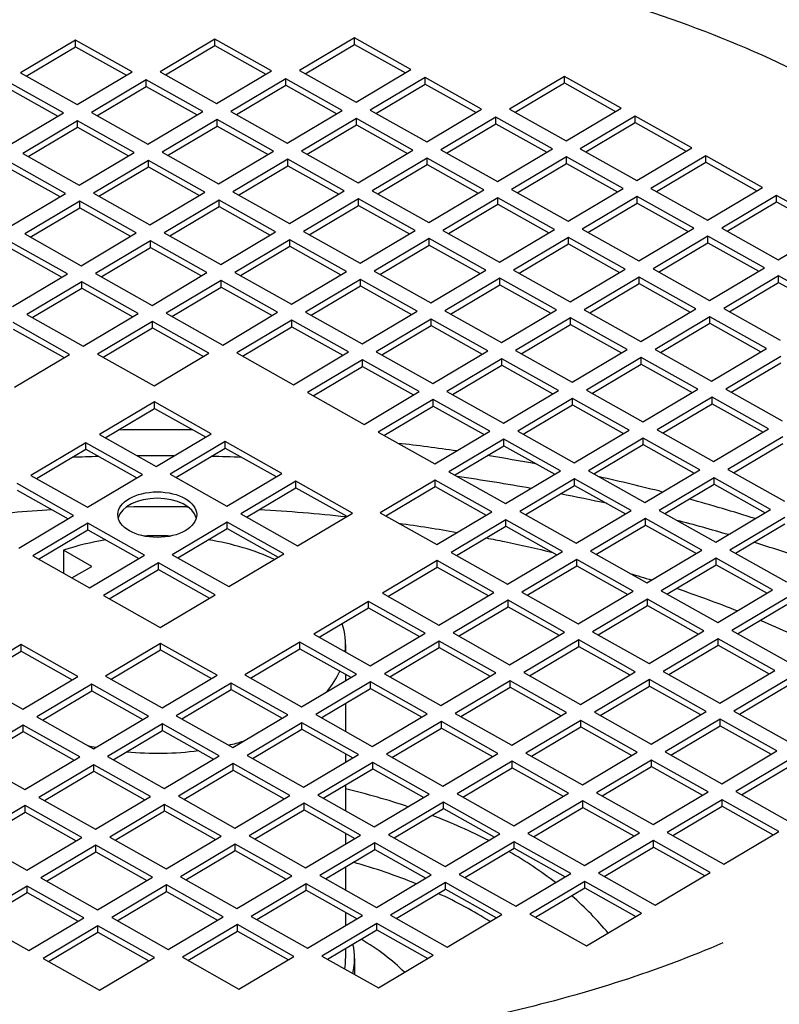
# Model space of a CAD drawing. Units: millimetres. Extents: x 544 to 7315, y 68 to 9534.
# Drawn here: x 2377 to 2431, y 7797 to 7867 of the extents above; entities that cross this region are included whole.
import ezdxf

# ---------------------------------------------------------------- set-up
doc = ezdxf.new("R2010")
doc.units = ezdxf.units.MM
doc.header["$LTSCALE"] = 35
doc.layers.add('Visible Edges(Hillmar_metric)', color=7, linetype='Continuous', lineweight=25)

msp = doc.modelspace()

# ---------------------------------------------------------------- linework, layer by layer
at = {"layer": 'Visible Edges(Hillmar_metric)'}
for p, q in [((2381.1952, 7865.7409), (2377.2936, 7863.4216)), ((2385.2123, 7863.4882), (2381.1952, 7865.7409)), ((2381.1952, 7865.2836), (2381.1952, 7865.7409)), ((2391.0936, 7865.8242), (2387.192, 7863.5049)), ((2387.5878, 7863.283), (2391.0936, 7865.367)), ((2395.1108, 7863.5716), (2391.0936, 7865.8242)), ((2391.0936, 7865.367), (2391.0936, 7865.8242)), ((2391.0936, 7865.367), (2394.7149, 7863.3363)), ((2400.9921, 7865.9076), (2397.0904, 7863.5883)), ((2397.4863, 7863.3663), (2400.9921, 7865.4503)), ((2405.0092, 7863.655), (2400.9921, 7865.9076)), ((2400.9921, 7865.4503), (2400.9921, 7865.9076)), ((2400.9921, 7865.4503), (2404.6134, 7863.4197)), ((2377.6894, 7863.1996), (2381.1952, 7865.2836)), ((2381.1952, 7865.2836), (2384.8165, 7863.253)), ((2377.2936, 7863.4216), (2381.3107, 7861.169)), ((2381.3107, 7861.169), (2385.2123, 7863.4882)), ((2387.192, 7863.5049), (2391.2091, 7861.2523)), ((2391.2091, 7861.2523), (2395.1108, 7863.5716)), ((2397.0904, 7863.5883), (2401.1076, 7861.3357)), ((2401.1076, 7861.3357), (2405.0092, 7863.655)), ((2380.3353, 7860.5891), (2376.3182, 7862.8417)), ((2386.2166, 7862.9251), (2382.315, 7860.6058)), ((2390.2337, 7860.6725), (2386.2166, 7862.9251)), ((2386.2166, 7862.4679), (2386.2166, 7862.9251)), ((2396.115, 7863.0085), (2392.2134, 7860.6892)), ((2392.6092, 7860.4672), (2396.115, 7862.5512)), ((2400.1322, 7860.7559), (2396.115, 7863.0085)), ((2396.115, 7862.5512), (2396.115, 7863.0085)), ((2396.115, 7862.5512), (2399.7364, 7860.5206)), ((2406.0135, 7863.0918), (2402.1119, 7860.7725)), ((2402.5077, 7860.5506), (2406.0135, 7862.6346)), ((2410.0306, 7860.8392), (2406.0135, 7863.0918)), ((2406.0135, 7862.6346), (2406.0135, 7863.0918)), ((2406.0135, 7862.6346), (2409.6348, 7860.6039)), ((2415.9119, 7863.1752), (2412.0103, 7860.8559)), ((2412.4061, 7860.6339), (2415.9119, 7862.7179)), ((2419.9291, 7860.9226), (2415.9119, 7863.1752)), ((2415.9119, 7862.7179), (2415.9119, 7863.1752)), ((2415.9119, 7862.7179), (2419.5332, 7860.6873)), ((2376.3182, 7862.3845), (2379.9395, 7860.3538)), ((2382.7108, 7860.3839), (2386.2166, 7862.4679)), ((2386.2166, 7862.4679), (2389.8379, 7860.4372)), ((2376.4337, 7858.2698), (2380.3353, 7860.5891)), ((2382.315, 7860.6058), (2386.3321, 7858.3532)), ((2386.3321, 7858.3532), (2390.2337, 7860.6725)), ((2392.2134, 7860.6892), (2396.2306, 7858.4366)), ((2396.2306, 7858.4366), (2400.1322, 7860.7559)), ((2402.1119, 7860.7725), (2406.129, 7858.5199)), ((2406.129, 7858.5199), (2410.0306, 7860.8392)), ((2412.0103, 7860.8559), (2416.0274, 7858.6033)), ((2416.0274, 7858.6033), (2419.9291, 7860.9226)), ((2381.3396, 7860.026), (2377.438, 7857.7067)), ((2385.3567, 7857.7734), (2381.3396, 7860.026)), ((2381.3396, 7859.5687), (2381.3396, 7860.026)), ((2391.238, 7860.1093), (2387.3364, 7857.7901)), ((2395.2551, 7857.8567), (2391.238, 7860.1093)), ((2391.238, 7859.6521), (2391.238, 7860.1093)), ((2401.1365, 7860.1927), (2397.2348, 7857.8734)), ((2397.6306, 7857.6515), (2401.1365, 7859.7355)), ((2405.1536, 7857.9401), (2401.1365, 7860.1927)), ((2401.1365, 7859.7355), (2401.1365, 7860.1927)), ((2401.1365, 7859.7355), (2404.7578, 7857.7048)), ((2411.0349, 7860.2761), (2407.1333, 7857.9568)), ((2407.5291, 7857.7348), (2411.0349, 7859.8188)), ((2415.052, 7858.0235), (2411.0349, 7860.2761)), ((2411.0349, 7859.8188), (2411.0349, 7860.2761)), ((2411.0349, 7859.8188), (2414.6562, 7857.7882)), ((2420.9333, 7860.3594), (2417.0317, 7858.0401)), ((2417.4275, 7857.8182), (2420.9333, 7859.9022)), ((2424.9505, 7858.1068), (2420.9333, 7860.3594)), ((2420.9333, 7859.9022), (2420.9333, 7860.3594)), ((2420.9333, 7859.9022), (2424.5547, 7857.8715)), ((2377.8338, 7857.4847), (2381.3396, 7859.5687)), ((2381.3396, 7859.5687), (2384.9609, 7857.5381)), ((2387.7322, 7857.5681), (2391.238, 7859.6521)), ((2391.238, 7859.6521), (2394.8593, 7857.6215)), ((2377.438, 7857.7067), (2381.4551, 7855.4541)), ((2381.4551, 7855.4541), (2385.3567, 7857.7734)), ((2387.3364, 7857.7901), (2391.3535, 7855.5375)), ((2391.3535, 7855.5375), (2395.2551, 7857.8567)), ((2397.2348, 7857.8734), (2401.252, 7855.6208)), ((2401.252, 7855.6208), (2405.1536, 7857.9401)), ((2407.1333, 7857.9568), (2411.1504, 7855.7042)), ((2411.1504, 7855.7042), (2415.052, 7858.0235)), ((2417.0317, 7858.0401), (2421.0489, 7855.7875)), ((2421.0489, 7855.7875), (2424.9505, 7858.1068)), ((2380.4797, 7854.8743), (2376.4625, 7857.1269)), ((2386.361, 7857.2102), (2382.4594, 7854.8909)), ((2390.3781, 7854.9576), (2386.361, 7857.2102)), ((2386.361, 7856.753), (2386.361, 7857.2102)), ((2396.2594, 7857.2936), (2392.3578, 7854.9743)), ((2400.2766, 7855.041), (2396.2594, 7857.2936)), ((2396.2594, 7856.8364), (2396.2594, 7857.2936)), ((2406.1579, 7857.377), (2402.2563, 7855.0577)), ((2410.175, 7855.1244), (2406.1579, 7857.377)), ((2406.1579, 7856.9197), (2406.1579, 7857.377)), ((2416.0563, 7857.4603), (2412.1547, 7855.141)), ((2412.5505, 7854.9191), (2416.0563, 7857.0031)), ((2420.0734, 7855.2077), (2416.0563, 7857.4603)), ((2416.0563, 7857.0031), (2416.0563, 7857.4603)), ((2416.0563, 7857.0031), (2419.6776, 7854.9724)), ((2425.9548, 7857.5437), (2422.0531, 7855.2244)), ((2422.4489, 7855.0024), (2425.9548, 7857.0864)), ((2429.9719, 7855.2911), (2425.9548, 7857.5437)), ((2425.9548, 7857.0864), (2425.9548, 7857.5437)), ((2425.9548, 7857.0864), (2429.5761, 7855.0558)), ((2376.4625, 7856.6696), (2380.0839, 7854.639)), ((2382.8552, 7854.669), (2386.361, 7856.753)), ((2386.361, 7856.753), (2389.9823, 7854.7223)), ((2392.7536, 7854.7523), (2396.2594, 7856.8364)), ((2396.2594, 7856.8364), (2399.8808, 7854.8057)), ((2402.6521, 7854.8357), (2406.1579, 7856.9197)), ((2406.1579, 7856.9197), (2409.7792, 7854.8891)), ((2376.5781, 7852.555), (2380.4797, 7854.8743)), ((2382.4594, 7854.8909), (2386.4765, 7852.6383)), ((2386.4765, 7852.6383), (2390.3781, 7854.9576)), ((2392.3578, 7854.9743), (2396.3749, 7852.7217)), ((2396.3749, 7852.7217), (2400.2766, 7855.041)), ((2402.2563, 7855.0577), (2406.2734, 7852.8051)), ((2406.2734, 7852.8051), (2410.175, 7855.1244)), ((2412.1547, 7855.141), (2416.1718, 7852.8884)), ((2416.1718, 7852.8884), (2420.0734, 7855.2077)), ((2422.0531, 7855.2244), (2426.0703, 7852.9718)), ((2426.0703, 7852.9718), (2429.9719, 7855.2911)), ((2381.484, 7854.3111), (2377.5823, 7851.9918)), ((2385.5011, 7852.0585), (2381.484, 7854.3111)), ((2381.484, 7853.8539), (2381.484, 7854.3111)), ((2391.3824, 7854.3945), (2387.4808, 7852.0752)), ((2395.3995, 7852.1419), (2391.3824, 7854.3945)), ((2391.3824, 7853.9372), (2391.3824, 7854.3945)), ((2401.2808, 7854.4778), (2397.3792, 7852.1585)), ((2405.298, 7852.2252), (2401.2808, 7854.4778)), ((2401.2808, 7854.0206), (2401.2808, 7854.4778)), ((2411.1793, 7854.5612), (2407.2777, 7852.2419)), ((2415.1964, 7852.3086), (2411.1793, 7854.5612)), ((2411.1793, 7854.104), (2411.1793, 7854.5612)), ((2421.0777, 7854.6446), (2417.1761, 7852.3253)), ((2417.5719, 7852.1033), (2421.0777, 7854.1873)), ((2425.0949, 7852.392), (2421.0777, 7854.6446)), ((2421.0777, 7854.1873), (2421.0777, 7854.6446)), ((2421.0777, 7854.1873), (2424.699, 7852.1567)), ((2430.9762, 7854.7279), (2427.0745, 7852.4086)), ((2427.4704, 7852.1867), (2430.9762, 7854.2707)), ((2434.9933, 7852.4753), (2430.9762, 7854.7279)), ((2430.9762, 7854.2707), (2430.9762, 7854.7279)), ((2430.9762, 7854.2707), (2434.5975, 7852.24)), ((2377.9782, 7851.7699), (2381.484, 7853.8539)), ((2381.484, 7853.8539), (2385.1053, 7851.8232)), ((2387.8766, 7851.8532), (2391.3824, 7853.9372)), ((2391.3824, 7853.9372), (2395.0037, 7851.9066)), ((2397.775, 7851.9366), (2401.2808, 7854.0206)), ((2401.2808, 7854.0206), (2404.9022, 7851.9899)), ((2407.6735, 7852.02), (2411.1793, 7854.104)), ((2411.1793, 7854.104), (2414.8006, 7852.0733)), ((2381.5995, 7849.7392), (2385.5011, 7852.0585)), ((2387.4808, 7852.0752), (2391.4979, 7849.8226)), ((2391.4979, 7849.8226), (2395.3995, 7852.1419)), ((2397.3792, 7852.1585), (2401.3964, 7849.9059)), ((2401.3964, 7849.9059), (2405.298, 7852.2252)), ((2407.2777, 7852.2419), (2411.2948, 7849.9893)), ((2411.2948, 7849.9893), (2415.1964, 7852.3086)), ((2417.1761, 7852.3253), (2421.1932, 7850.0727)), ((2421.1932, 7850.0727), (2425.0949, 7852.392)), ((2427.0745, 7852.4086), (2431.0917, 7850.156)), ((2431.0917, 7850.156), (2434.9933, 7852.4753)), ((2380.6241, 7849.1594), (2376.6069, 7851.412)), ((2377.5823, 7851.9918), (2381.5995, 7849.7392)), ((2386.5054, 7851.4954), (2382.6038, 7849.1761)), ((2390.5225, 7849.2428), (2386.5054, 7851.4954)), ((2386.5054, 7851.0381), (2386.5054, 7851.4954)), ((2396.4038, 7851.5787), (2392.5022, 7849.2594)), ((2400.4209, 7849.3261), (2396.4038, 7851.5787)), ((2396.4038, 7851.1215), (2396.4038, 7851.5787)), ((2406.3023, 7851.6621), (2402.4006, 7849.3428)), ((2410.3194, 7849.4095), (2406.3023, 7851.6621)), ((2406.3023, 7851.2048), (2406.3023, 7851.6621)), ((2416.2007, 7851.7454), (2412.2991, 7849.4262)), ((2420.2178, 7849.4928), (2416.2007, 7851.7454)), ((2416.2007, 7851.2882), (2416.2007, 7851.7454)), ((2426.0991, 7851.8288), (2422.1975, 7849.5095)), ((2422.5933, 7849.2876), (2426.0991, 7851.3716)), ((2430.1163, 7849.5762), (2426.0991, 7851.8288)), ((2426.0991, 7851.3716), (2426.0991, 7851.8288)), ((2426.0991, 7851.3716), (2429.7205, 7849.3409)), ((2376.6069, 7850.9548), (2380.2283, 7848.9241)), ((2382.9996, 7848.9541), (2386.5054, 7851.0381)), ((2386.5054, 7851.0381), (2390.1267, 7849.0075)), ((2392.898, 7849.0375), (2396.4038, 7851.1215)), ((2396.4038, 7851.1215), (2400.0251, 7849.0908)), ((2402.7964, 7849.1208), (2406.3023, 7851.2048)), ((2406.3023, 7851.2048), (2409.9236, 7849.1742)), ((2412.6949, 7849.2042), (2416.2007, 7851.2882)), ((2416.2007, 7851.2882), (2419.822, 7849.2576)), ((2392.5022, 7849.2594), (2396.5193, 7847.0068)), ((2396.5193, 7847.0068), (2400.4209, 7849.3261)), ((2402.4006, 7849.3428), (2406.4178, 7847.0902)), ((2406.4178, 7847.0902), (2410.3194, 7849.4095)), ((2412.2991, 7849.4262), (2416.3162, 7847.1736)), ((2416.3162, 7847.1736), (2420.2178, 7849.4928)), ((2422.1975, 7849.5095), (2426.2147, 7847.2569)), ((2426.2147, 7847.2569), (2430.1163, 7849.5762)), ((2376.7224, 7846.8401), (2380.6241, 7849.1594)), ((2381.6283, 7848.5962), (2377.7267, 7846.277)), ((2385.6455, 7846.3436), (2381.6283, 7848.5962)), ((2381.6283, 7848.139), (2381.6283, 7848.5962)), ((2382.6038, 7849.1761), (2386.6209, 7846.9235)), ((2386.6209, 7846.9235), (2390.5225, 7849.2428)), ((2391.5268, 7848.6796), (2387.6252, 7846.3603)), ((2395.5439, 7846.427), (2391.5268, 7848.6796)), ((2391.5268, 7848.2224), (2391.5268, 7848.6796)), ((2401.4252, 7848.763), (2397.5236, 7846.4437)), ((2405.4424, 7846.5104), (2401.4252, 7848.763)), ((2401.4252, 7848.3057), (2401.4252, 7848.763)), ((2411.3237, 7848.8463), (2407.4221, 7846.527)), ((2415.3408, 7846.5937), (2411.3237, 7848.8463)), ((2411.3237, 7848.3891), (2411.3237, 7848.8463)), ((2421.2221, 7848.9297), (2417.3205, 7846.6104)), ((2425.2392, 7846.6771), (2421.2221, 7848.9297)), ((2421.2221, 7848.4725), (2421.2221, 7848.9297)), ((2431.1206, 7849.0131), (2427.2189, 7846.6938)), ((2427.6147, 7846.4718), (2431.1206, 7848.5558)), ((2435.1377, 7846.7605), (2431.1206, 7849.0131)), ((2431.1206, 7848.5558), (2431.1206, 7849.0131)), ((2431.1206, 7848.5558), (2434.7419, 7846.5252)), ((2378.1225, 7846.055), (2381.6283, 7848.139)), ((2381.6283, 7848.139), (2385.2497, 7846.1084)), ((2388.021, 7846.1384), (2391.5268, 7848.2224)), ((2391.5268, 7848.2224), (2395.1481, 7846.1917)), ((2397.9194, 7846.2217), (2401.4252, 7848.3057)), ((2401.4252, 7848.3057), (2405.0466, 7846.2751)), ((2407.8179, 7846.3051), (2411.3237, 7848.3891)), ((2411.3237, 7848.3891), (2414.945, 7846.3584)), ((2417.7163, 7846.3885), (2421.2221, 7848.4725)), ((2421.2221, 7848.4725), (2424.8434, 7846.4418)), ((2401.5407, 7844.1911), (2405.4424, 7846.5104)), ((2407.4221, 7846.527), (2411.4392, 7844.2744)), ((2411.4392, 7844.2744), (2415.3408, 7846.5937)), ((2417.3205, 7846.6104), (2421.3376, 7844.3578)), ((2421.3376, 7844.3578), (2425.2392, 7846.6771)), ((2427.2189, 7846.6938), (2431.2361, 7844.4412)), ((2377.7267, 7846.277), (2381.7439, 7844.0244)), ((2381.7439, 7844.0244), (2385.6455, 7846.3436)), ((2386.6498, 7845.7805), (2382.7481, 7843.4612)), ((2390.6669, 7843.5279), (2386.6498, 7845.7805)), ((2386.6498, 7845.3233), (2386.6498, 7845.7805)), ((2387.6252, 7846.3603), (2391.6423, 7844.1077)), ((2391.6423, 7844.1077), (2395.5439, 7846.427)), ((2396.5482, 7845.8639), (2392.6466, 7843.5446)), ((2400.5653, 7843.6113), (2396.5482, 7845.8639)), ((2396.5482, 7845.4066), (2396.5482, 7845.8639)), ((2397.5236, 7846.4437), (2401.5407, 7844.1911)), ((2406.4466, 7845.9472), (2402.545, 7843.6279)), ((2410.4638, 7843.6946), (2406.4466, 7845.9472)), ((2406.4466, 7845.49), (2406.4466, 7845.9472)), ((2416.3451, 7846.0306), (2412.4435, 7843.7113)), ((2420.3622, 7843.778), (2416.3451, 7846.0306)), ((2416.3451, 7845.5733), (2416.3451, 7846.0306)), ((2426.2435, 7846.1139), (2422.3419, 7843.7946)), ((2430.2607, 7843.8613), (2426.2435, 7846.1139)), ((2426.2435, 7845.6567), (2426.2435, 7846.1139)), ((2380.7685, 7843.4445), (2376.7513, 7845.6971)), ((2376.7513, 7845.2399), (2380.3726, 7843.2092)), ((2383.144, 7843.2393), (2386.6498, 7845.3233)), ((2386.6498, 7845.3233), (2390.2711, 7843.2926)), ((2393.0424, 7843.3226), (2396.5482, 7845.4066)), ((2396.5482, 7845.4066), (2400.1695, 7843.376)), ((2402.9408, 7843.406), (2406.4466, 7845.49)), ((2406.4466, 7845.49), (2410.068, 7843.4593)), ((2412.8393, 7843.4893), (2416.3451, 7845.5733)), ((2416.3451, 7845.5733), (2419.9664, 7843.5427)), ((2422.7377, 7843.5727), (2426.2435, 7845.6567)), ((2426.2435, 7845.6567), (2429.8649, 7843.6261)), ((2406.5622, 7841.3753), (2410.4638, 7843.6946)), ((2412.4435, 7843.7113), (2416.4606, 7841.4587)), ((2416.4606, 7841.4587), (2420.3622, 7843.778)), ((2422.3419, 7843.7946), (2426.359, 7841.542)), ((2426.359, 7841.542), (2430.2607, 7843.8613)), ((2376.8668, 7841.1252), (2380.7685, 7843.4445)), ((2382.7481, 7843.4612), (2386.7653, 7841.2086)), ((2386.7653, 7841.2086), (2390.6669, 7843.5279)), ((2392.6466, 7843.5446), (2396.6637, 7841.292)), ((2396.6637, 7841.292), (2400.5653, 7843.6113)), ((2401.5696, 7843.0481), (2397.668, 7840.7288)), ((2405.5868, 7840.7955), (2401.5696, 7843.0481)), ((2401.5696, 7842.5909), (2401.5696, 7843.0481)), ((2402.545, 7843.6279), (2406.5622, 7841.3753)), ((2411.4681, 7843.1315), (2407.5664, 7840.8122)), ((2415.4852, 7840.8789), (2411.4681, 7843.1315)), ((2411.4681, 7842.6742), (2411.4681, 7843.1315)), ((2421.3665, 7843.2148), (2417.4649, 7840.8955)), ((2425.3836, 7840.9622), (2421.3665, 7843.2148)), ((2421.3665, 7842.7576), (2421.3665, 7843.2148)), ((2431.2649, 7843.2982), (2427.3633, 7840.9789)), ((2398.0638, 7840.5069), (2401.5696, 7842.5909)), ((2401.5696, 7842.5909), (2405.1909, 7840.5602)), ((2407.9623, 7840.5902), (2411.4681, 7842.6742)), ((2411.4681, 7842.6742), (2415.0894, 7840.6436)), ((2417.8607, 7840.6736), (2421.3665, 7842.7576)), ((2421.3665, 7842.7576), (2424.9878, 7840.7269)), ((2427.7591, 7840.7569), (2431.2649, 7842.841)), ((2411.5836, 7838.5596), (2415.4852, 7840.8789)), ((2417.4649, 7840.8955), (2421.482, 7838.6429)), ((2421.482, 7838.6429), (2425.3836, 7840.9622)), ((2427.3633, 7840.9789), (2431.3805, 7838.7263)), ((2397.668, 7840.7288), (2401.6851, 7838.4762)), ((2401.6851, 7838.4762), (2405.5868, 7840.7955)), ((2406.591, 7840.2323), (2402.6894, 7837.9131)), ((2410.6082, 7837.9797), (2406.591, 7840.2323)), ((2406.591, 7839.7751), (2406.591, 7840.2323)), ((2407.5664, 7840.8122), (2411.5836, 7838.5596)), ((2416.4895, 7840.3157), (2412.5879, 7837.9964)), ((2420.5066, 7838.0631), (2416.4895, 7840.3157)), ((2416.4895, 7839.8585), (2416.4895, 7840.3157)), ((2426.3879, 7840.3991), (2422.4863, 7838.0798)), ((2430.405, 7838.1465), (2426.3879, 7840.3991)), ((2426.3879, 7839.9418), (2426.3879, 7840.3991)), ((2386.7942, 7840.0656), (2382.8925, 7837.7463)), ((2383.2883, 7837.5244), (2386.7942, 7839.6084)), ((2390.8113, 7837.813), (2386.7942, 7840.0656)), ((2386.7942, 7839.6084), (2386.7942, 7840.0656)), ((2386.7942, 7839.6084), (2390.4155, 7837.5777)), ((2403.0852, 7837.6911), (2406.591, 7839.7751)), ((2406.591, 7839.7751), (2410.2124, 7837.7445)), ((2412.9837, 7837.7745), (2416.4895, 7839.8585)), ((2416.4895, 7839.8585), (2420.1108, 7837.8278)), ((2422.8821, 7837.8578), (2426.3879, 7839.9418)), ((2426.3879, 7839.9418), (2430.0092, 7837.9112)), ((2422.4863, 7838.0798), (2426.5034, 7835.8272)), ((2426.5034, 7835.8272), (2430.405, 7838.1465)), ((2382.8925, 7837.7463), (2386.9097, 7835.4937)), ((2386.9097, 7835.4937), (2390.8113, 7837.813)), ((2402.6894, 7837.9131), (2406.7065, 7835.6605)), ((2406.7065, 7835.6605), (2410.6082, 7837.9797)), ((2411.6124, 7837.4166), (2407.7108, 7835.0973)), ((2415.6296, 7835.164), (2411.6124, 7837.4166)), ((2411.6124, 7836.9594), (2411.6124, 7837.4166)), ((2412.5879, 7837.9964), (2416.605, 7835.7438)), ((2416.605, 7835.7438), (2420.5066, 7838.0631)), ((2421.5109, 7837.5), (2417.6093, 7835.1807)), ((2425.528, 7835.2474), (2421.5109, 7837.5)), ((2421.5109, 7837.0427), (2421.5109, 7837.5)), ((2431.4093, 7837.5833), (2427.5077, 7835.264)), ((2381.9171, 7837.1665), (2378.0155, 7834.8472)), ((2378.4113, 7834.6253), (2381.9171, 7836.7093)), ((2385.9343, 7834.9139), (2381.9171, 7837.1665)), ((2381.9171, 7836.7093), (2381.9171, 7837.1665)), ((2381.9171, 7836.7093), (2385.5384, 7834.6786)), ((2391.8156, 7837.2499), (2387.9139, 7834.9306)), ((2388.3098, 7834.7086), (2391.8156, 7836.7926)), ((2395.8327, 7834.9973), (2391.8156, 7837.2499)), ((2391.8156, 7836.7926), (2391.8156, 7837.2499)), ((2391.8156, 7836.7926), (2395.4369, 7834.762)), ((2408.1066, 7834.8754), (2411.6124, 7836.9594)), ((2411.6124, 7836.9594), (2415.2338, 7834.9287)), ((2418.0051, 7834.9587), (2421.5109, 7837.0427)), ((2421.5109, 7837.0427), (2425.1322, 7835.0121)), ((2427.9035, 7835.0421), (2431.4093, 7837.1261)), ((2378.0155, 7834.8472), (2382.0326, 7832.5946)), ((2382.0326, 7832.5946), (2385.9343, 7834.9139)), ((2387.9139, 7834.9306), (2391.9311, 7832.678)), ((2391.9311, 7832.678), (2395.8327, 7834.9973)), ((2407.7108, 7835.0973), (2411.728, 7832.8447)), ((2411.728, 7832.8447), (2415.6296, 7835.164)), ((2416.6339, 7834.6008), (2412.7322, 7832.2816)), ((2420.651, 7832.3482), (2416.6339, 7834.6008)), ((2416.6339, 7834.1436), (2416.6339, 7834.6008)), ((2417.6093, 7835.1807), (2421.6264, 7832.9281)), ((2421.6264, 7832.9281), (2425.528, 7835.2474)), ((2426.5323, 7834.6842), (2422.6307, 7832.3649)), ((2430.5494, 7832.4316), (2426.5323, 7834.6842)), ((2426.5323, 7834.227), (2426.5323, 7834.6842)), ((2427.5077, 7835.264), (2431.5248, 7833.0114)), ((2381.0572, 7832.0148), (2377.0401, 7834.2674)), ((2396.837, 7834.4341), (2392.9354, 7832.1148)), ((2393.3312, 7831.8929), (2396.837, 7833.9769)), ((2400.8541, 7832.1815), (2396.837, 7834.4341)), ((2396.837, 7833.9769), (2396.837, 7834.4341)), ((2396.837, 7833.9769), (2400.4583, 7831.9462)), ((2406.7354, 7834.5175), (2402.8338, 7832.1982)), ((2403.2296, 7831.9762), (2406.7354, 7834.0602)), ((2410.7526, 7832.2649), (2406.7354, 7834.5175)), ((2406.7354, 7834.0602), (2406.7354, 7834.5175)), ((2406.7354, 7834.0602), (2410.3567, 7832.0296)), ((2413.1281, 7832.0596), (2416.6339, 7834.1436)), ((2416.6339, 7834.1436), (2420.2552, 7832.113)), ((2423.0265, 7832.143), (2426.5323, 7834.227)), ((2426.5323, 7834.227), (2430.1536, 7832.1963)), ((2377.0401, 7833.8102), (2380.6614, 7831.7795)), ((2377.1556, 7829.6955), (2381.0572, 7832.0148)), ((2392.9354, 7832.1148), (2396.9525, 7829.8622)), ((2396.9525, 7829.8622), (2400.8541, 7832.1815)), ((2402.8338, 7832.1982), (2406.8509, 7829.9456)), ((2406.8509, 7829.9456), (2410.7526, 7832.2649)), ((2412.7322, 7832.2816), (2416.7494, 7830.0289)), ((2416.7494, 7830.0289), (2420.651, 7832.3482)), ((2421.6553, 7831.7851), (2417.7537, 7829.4658)), ((2425.6724, 7829.5325), (2421.6553, 7831.7851)), ((2421.6553, 7831.3279), (2421.6553, 7831.7851)), ((2422.6307, 7832.3649), (2426.6478, 7830.1123)), ((2426.6478, 7830.1123), (2430.5494, 7832.4316)), ((2431.5537, 7831.8685), (2427.6521, 7829.5492)), ((2382.0615, 7831.4516), (2378.1599, 7829.1323)), ((2386.0786, 7829.199), (2382.0615, 7831.4516)), ((2382.0615, 7830.9944), (2382.0615, 7831.4516)), ((2391.96, 7831.535), (2388.0583, 7829.2157)), ((2388.4541, 7828.9938), (2391.96, 7831.0778)), ((2395.9771, 7829.2824), (2391.96, 7831.535)), ((2391.96, 7831.0778), (2391.96, 7831.535)), ((2391.96, 7831.0778), (2395.5813, 7829.0471)), ((2411.7568, 7831.7017), (2407.8552, 7829.3824)), ((2408.251, 7829.1605), (2411.7568, 7831.2445)), ((2415.774, 7829.4491), (2411.7568, 7831.7017)), ((2411.7568, 7831.2445), (2411.7568, 7831.7017)), ((2411.7568, 7831.2445), (2415.3782, 7829.2138)), ((2418.1495, 7829.2438), (2421.6553, 7831.3279)), ((2421.6553, 7831.3279), (2425.2766, 7829.2972)), ((2428.0479, 7829.3272), (2431.5537, 7831.4112)), ((2378.5557, 7828.9104), (2382.0615, 7830.9944)), ((2382.0615, 7830.9944), (2385.6828, 7828.9638)), ((2378.1599, 7829.1323), (2382.177, 7826.8797)), ((2380.3468, 7829.5454), (2380.3468, 7827.906)), ((2382.3435, 7828.3926), (2380.3468, 7829.5454)), ((2382.177, 7826.8797), (2386.0786, 7829.199)), ((2388.0583, 7829.2157), (2392.0755, 7826.9631)), ((2392.0755, 7826.9631), (2395.9771, 7829.2824)), ((2407.8552, 7829.3824), (2411.8723, 7827.1298)), ((2411.8723, 7827.1298), (2415.774, 7829.4491)), ((2417.7537, 7829.4658), (2421.7708, 7827.2132)), ((2421.7708, 7827.2132), (2425.6724, 7829.5325)), ((2427.6521, 7829.5492), (2431.6692, 7827.2966)), ((2380.9322, 7827.5778), (2382.3435, 7828.3926)), ((2387.0829, 7828.6359), (2383.1813, 7826.3166)), ((2391.1001, 7826.3833), (2387.0829, 7828.6359)), ((2387.0829, 7828.1787), (2387.0829, 7828.6359)), ((2406.8798, 7828.8026), (2402.9782, 7826.4833)), ((2403.374, 7826.2614), (2406.8798, 7828.3454)), ((2410.8969, 7826.55), (2406.8798, 7828.8026)), ((2406.8798, 7828.3454), (2406.8798, 7828.8026)), ((2406.8798, 7828.3454), (2410.5011, 7826.3147)), ((2416.7783, 7828.886), (2412.8766, 7826.5667)), ((2413.2724, 7826.3447), (2416.7783, 7828.4287)), ((2420.7954, 7826.6334), (2416.7783, 7828.886)), ((2416.7783, 7828.4287), (2416.7783, 7828.886)), ((2416.7783, 7828.4287), (2420.3996, 7826.3981)), ((2426.6767, 7828.9693), (2422.7751, 7826.65)), ((2423.1709, 7826.4281), (2426.6767, 7828.5121)), ((2430.6938, 7826.7167), (2426.6767, 7828.9693)), ((2426.6767, 7828.5121), (2426.6767, 7828.9693)), ((2426.6767, 7828.5121), (2430.298, 7826.4814)), ((2383.5771, 7826.0946), (2387.0829, 7828.1787)), ((2387.0829, 7828.1787), (2390.7042, 7826.148)), ((2383.1813, 7826.3166), (2387.1984, 7824.064)), ((2387.1984, 7824.064), (2391.1001, 7826.3833)), ((2402.9782, 7826.4833), (2406.9953, 7824.2307)), ((2406.9953, 7824.2307), (2410.8969, 7826.55)), ((2412.8766, 7826.5667), (2416.8938, 7824.3141)), ((2416.8938, 7824.3141), (2420.7954, 7826.6334)), ((2422.7751, 7826.65), (2426.7922, 7824.3974)), ((2426.7922, 7824.3974), (2430.6938, 7826.7167)), ((2402.0028, 7825.9035), (2398.1012, 7823.5842)), ((2406.0199, 7823.6509), (2402.0028, 7825.9035)), ((2402.0028, 7825.4463), (2402.0028, 7825.9035)), ((2411.9012, 7825.9869), (2407.9996, 7823.6676)), ((2408.3954, 7823.4456), (2411.9012, 7825.5296)), ((2415.9184, 7823.7343), (2411.9012, 7825.9869)), ((2411.9012, 7825.5296), (2411.9012, 7825.9869)), ((2411.9012, 7825.5296), (2415.5225, 7823.499)), ((2421.7997, 7826.0702), (2417.898, 7823.7509)), ((2418.2939, 7823.529), (2421.7997, 7825.613)), ((2425.8168, 7823.8176), (2421.7997, 7826.0702)), ((2421.7997, 7825.613), (2421.7997, 7826.0702)), ((2421.7997, 7825.613), (2425.421, 7823.5823)), ((2431.6981, 7826.1536), (2427.7965, 7823.8343)), ((2428.1923, 7823.6123), (2431.6981, 7825.6963)), ((2398.497, 7823.3623), (2402.0028, 7825.4463)), ((2402.0028, 7825.4463), (2405.6241, 7823.4156)), ((2398.1012, 7823.5842), (2402.1183, 7821.3316)), ((2402.1183, 7821.3316), (2406.0199, 7823.6509)), ((2407.9996, 7823.6676), (2412.0167, 7821.415)), ((2412.0167, 7821.415), (2415.9184, 7823.7343)), ((2417.898, 7823.7509), (2421.9152, 7821.4983)), ((2421.9152, 7821.4983), (2425.8168, 7823.8176)), ((2427.7965, 7823.8343), (2431.8136, 7821.5817)), ((2377.3289, 7822.8377), (2373.4272, 7820.5184)), ((2381.346, 7820.5851), (2377.3289, 7822.8377)), ((2377.3289, 7822.3804), (2377.3289, 7822.8377)), ((2387.2273, 7822.921), (2383.3257, 7820.6017)), ((2391.2444, 7820.6684), (2387.2273, 7822.921)), ((2387.2273, 7822.4638), (2387.2273, 7822.921)), ((2397.1258, 7823.0044), (2393.2241, 7820.6851)), ((2401.1429, 7820.7518), (2397.1258, 7823.0044)), ((2397.1258, 7822.5471), (2397.1258, 7823.0044)), ((2400.3663, 7822.8486), (2400.3663, 7822.314)), ((2407.0242, 7823.0877), (2403.1226, 7820.7685)), ((2411.0413, 7820.8351), (2407.0242, 7823.0877)), ((2407.0242, 7822.6305), (2407.0242, 7823.0877)), ((2416.9226, 7823.1711), (2413.021, 7820.8518)), ((2413.4168, 7820.6299), (2416.9226, 7822.7139)), ((2420.9398, 7820.9185), (2416.9226, 7823.1711)), ((2416.9226, 7822.7139), (2416.9226, 7823.1711)), ((2416.9226, 7822.7139), (2420.544, 7820.6832)), ((2426.8211, 7823.2545), (2422.9195, 7820.9352)), ((2423.3153, 7820.7132), (2426.8211, 7822.7972)), ((2430.8382, 7821.0019), (2426.8211, 7823.2545)), ((2426.8211, 7822.7972), (2426.8211, 7823.2545)), ((2426.8211, 7822.7972), (2430.4424, 7820.7666)), ((2373.8231, 7820.2964), (2377.3289, 7822.3804)), ((2377.3289, 7822.3804), (2380.9502, 7820.3498)), ((2383.7215, 7820.3798), (2387.2273, 7822.4638)), ((2387.2273, 7822.4638), (2390.8486, 7820.4331)), ((2393.6199, 7820.4631), (2397.1258, 7822.5471)), ((2397.1258, 7822.5471), (2400.7471, 7820.5165)), ((2403.5184, 7820.5465), (2407.0242, 7822.6305)), ((2407.0242, 7822.6305), (2410.6455, 7820.5999)), ((2383.3257, 7820.6017), (2387.3428, 7818.3491)), ((2387.3428, 7818.3491), (2391.2444, 7820.6684)), ((2393.2241, 7820.6851), (2397.2413, 7818.4325)), ((2397.2413, 7818.4325), (2401.1429, 7820.7518)), ((2400.3663, 7820.73), (2400.3663, 7820.2901)), ((2403.1226, 7820.7685), (2407.1397, 7818.5159)), ((2407.1397, 7818.5159), (2411.0413, 7820.8351)), ((2413.021, 7820.8518), (2417.0381, 7818.5992)), ((2417.0381, 7818.5992), (2420.9398, 7820.9185)), ((2422.9195, 7820.9352), (2426.9366, 7818.6826)), ((2426.9366, 7818.6826), (2430.8382, 7821.0019)), ((2373.4272, 7820.5184), (2377.4444, 7818.2658)), ((2377.4444, 7818.2658), (2381.346, 7820.5851)), ((2382.3503, 7820.0219), (2378.4487, 7817.7026)), ((2386.3674, 7817.7693), (2382.3503, 7820.0219)), ((2382.3503, 7819.5647), (2382.3503, 7820.0219)), ((2392.2487, 7820.1053), (2388.3471, 7817.786)), ((2396.2659, 7817.8527), (2392.2487, 7820.1053)), ((2392.2487, 7819.648), (2392.2487, 7820.1053)), ((2402.1472, 7820.1886), (2398.2455, 7817.8693)), ((2406.1643, 7817.936), (2402.1472, 7820.1886)), ((2402.1472, 7819.7314), (2402.1472, 7820.1886)), ((2412.0456, 7820.272), (2408.144, 7817.9527)), ((2416.0627, 7818.0194), (2412.0456, 7820.272)), ((2412.0456, 7819.8148), (2412.0456, 7820.272)), ((2421.9441, 7820.3554), (2418.0424, 7818.0361)), ((2418.4382, 7817.8141), (2421.9441, 7819.8981)), ((2425.9612, 7818.1028), (2421.9441, 7820.3554)), ((2421.9441, 7819.8981), (2421.9441, 7820.3554)), ((2421.9441, 7819.8981), (2425.5654, 7817.8675)), ((2431.8425, 7820.4387), (2427.9409, 7818.1194)), ((2428.3367, 7817.8975), (2431.8425, 7819.9815)), ((2378.8445, 7817.4807), (2382.3503, 7819.5647)), ((2382.3503, 7819.5647), (2385.9716, 7817.534)), ((2388.7429, 7817.564), (2392.2487, 7819.648)), ((2392.2487, 7819.648), (2395.87, 7817.6174)), ((2398.6414, 7817.6474), (2402.1472, 7819.7314)), ((2402.1472, 7819.7314), (2405.7685, 7817.7007)), ((2408.5398, 7817.7307), (2412.0456, 7819.8148)), ((2412.0456, 7819.8148), (2415.6669, 7817.7841)), ((2400.3663, 7818.6728), (2400.3663, 7816.6801)), ((2392.3642, 7815.5334), (2396.2659, 7817.8527)), ((2398.2455, 7817.8693), (2402.2627, 7815.6167)), ((2402.2627, 7815.6167), (2406.1643, 7817.936)), ((2408.144, 7817.9527), (2412.1611, 7815.7001)), ((2412.1611, 7815.7001), (2416.0627, 7818.0194)), ((2418.0424, 7818.0361), (2422.0596, 7815.7835)), ((2422.0596, 7815.7835), (2425.9612, 7818.1028)), ((2427.9409, 7818.1194), (2431.958, 7815.8668)), ((2377.4733, 7817.1228), (2373.5716, 7814.8035)), ((2381.4904, 7814.8702), (2377.4733, 7817.1228)), ((2377.4733, 7816.6656), (2377.4733, 7817.1228)), ((2378.4487, 7817.7026), (2382.4658, 7815.45)), ((2382.4658, 7815.45), (2386.3674, 7817.7693)), ((2387.3717, 7817.2062), (2383.4701, 7814.8869)), ((2391.3888, 7814.9536), (2387.3717, 7817.2062)), ((2387.3717, 7816.7489), (2387.3717, 7817.2062)), ((2388.3471, 7817.786), (2392.3642, 7815.5334)), ((2397.2701, 7817.2895), (2393.3685, 7814.9702)), ((2401.2873, 7815.0369), (2397.2701, 7817.2895)), ((2397.2701, 7816.8323), (2397.2701, 7817.2895)), ((2407.1686, 7817.3729), (2403.267, 7815.0536)), ((2411.1857, 7815.1203), (2407.1686, 7817.3729)), ((2407.1686, 7816.9156), (2407.1686, 7817.3729)), ((2417.067, 7817.4562), (2413.1654, 7815.1369)), ((2421.0842, 7815.2036), (2417.067, 7817.4562)), ((2417.067, 7816.999), (2417.067, 7817.4562)), ((2426.9655, 7817.5396), (2423.0638, 7815.2203)), ((2430.9826, 7815.287), (2426.9655, 7817.5396)), ((2426.9655, 7817.0824), (2426.9655, 7817.5396)), ((2373.9674, 7814.5815), (2377.4733, 7816.6656)), ((2377.4733, 7816.6656), (2381.0946, 7814.6349)), ((2383.8659, 7814.6649), (2387.3717, 7816.7489)), ((2387.3717, 7816.7489), (2390.993, 7814.7183)), ((2393.7643, 7814.7483), (2397.2701, 7816.8323)), ((2397.2701, 7816.8323), (2400.8915, 7814.8016)), ((2403.6628, 7814.8316), (2407.1686, 7816.9156)), ((2407.1686, 7816.9156), (2410.7899, 7814.885)), ((2413.5612, 7814.915), (2417.067, 7816.999)), ((2417.067, 7816.999), (2420.6883, 7814.9683)), ((2423.4597, 7814.9984), (2426.9655, 7817.0824)), ((2426.9655, 7817.0824), (2430.5868, 7815.0517)), ((2397.3857, 7812.7176), (2401.2873, 7815.0369)), ((2400.3663, 7815.0961), (2400.3663, 7814.4894)), ((2403.267, 7815.0536), (2407.2841, 7812.801)), ((2407.2841, 7812.801), (2411.1857, 7815.1203)), ((2413.1654, 7815.1369), (2417.1825, 7812.8843)), ((2417.1825, 7812.8843), (2421.0842, 7815.2036)), ((2423.0638, 7815.2203), (2427.081, 7812.9677)), ((2427.081, 7812.9677), (2430.9826, 7815.287)), ((2373.5716, 7814.8035), (2377.5888, 7812.5509)), ((2377.5888, 7812.5509), (2381.4904, 7814.8702)), ((2382.4947, 7814.307), (2378.5931, 7811.9877)), ((2386.5118, 7812.0544), (2382.4947, 7814.307)), ((2382.4947, 7813.8498), (2382.4947, 7814.307)), ((2383.4701, 7814.8869), (2387.4872, 7812.6343)), ((2387.4872, 7812.6343), (2391.3888, 7814.9536)), ((2392.3931, 7814.3904), (2388.4915, 7812.0711)), ((2396.4102, 7812.1378), (2392.3931, 7814.3904)), ((2392.3931, 7813.9332), (2392.3931, 7814.3904)), ((2393.3685, 7814.9702), (2397.3857, 7812.7176)), ((2402.2916, 7814.4738), (2398.3899, 7812.1545)), ((2406.3087, 7812.2212), (2402.2916, 7814.4738)), ((2402.2916, 7814.0165), (2402.2916, 7814.4738)), ((2412.19, 7814.5571), (2408.2884, 7812.2378)), ((2416.2071, 7812.3045), (2412.19, 7814.5571)), ((2412.19, 7814.0999), (2412.19, 7814.5571)), ((2422.0884, 7814.6405), (2418.1868, 7812.3212)), ((2426.1056, 7812.3879), (2422.0884, 7814.6405)), ((2422.0884, 7814.1832), (2422.0884, 7814.6405)), ((2431.9869, 7814.7238), (2428.0853, 7812.4046)), ((2378.9889, 7811.7658), (2382.4947, 7813.8498)), ((2382.4947, 7813.8498), (2386.116, 7811.8191)), ((2388.8873, 7811.8492), (2392.3931, 7813.9332)), ((2392.3931, 7813.9332), (2396.0144, 7811.9025)), ((2398.7857, 7811.9325), (2402.2916, 7814.0165)), ((2402.2916, 7814.0165), (2405.9129, 7811.9859)), ((2408.6842, 7812.0159), (2412.19, 7814.0999)), ((2412.19, 7814.0999), (2415.8113, 7812.0692)), ((2418.5826, 7812.0992), (2422.0884, 7814.1832)), ((2422.0884, 7814.1832), (2425.7098, 7812.1526)), ((2428.4811, 7812.1826), (2431.9869, 7814.2666)), ((2400.3663, 7812.8721), (2400.3663, 7811.0462)), ((2402.4071, 7809.9019), (2406.3087, 7812.2212)), ((2408.2884, 7812.2378), (2412.3055, 7809.9852)), ((2412.3055, 7809.9852), (2416.2071, 7812.3045)), ((2418.1868, 7812.3212), (2422.2039, 7810.0686)), ((2422.2039, 7810.0686), (2426.1056, 7812.3879)), ((2428.0853, 7812.4046), (2432.1024, 7810.152)), ((2378.5931, 7811.9877), (2382.6102, 7809.7351)), ((2382.6102, 7809.7351), (2386.5118, 7812.0544)), ((2388.4915, 7812.0711), (2392.5086, 7809.8185)), ((2392.5086, 7809.8185), (2396.4102, 7812.1378)), ((2397.4145, 7811.5746), (2393.5129, 7809.2554)), ((2401.4317, 7809.322), (2397.4145, 7811.5746)), ((2397.4145, 7811.1174), (2397.4145, 7811.5746)), ((2398.3899, 7812.1545), (2402.4071, 7809.9019)), ((2407.313, 7811.658), (2403.4113, 7809.3387)), ((2411.3301, 7809.4054), (2407.313, 7811.658)), ((2407.313, 7811.2008), (2407.313, 7811.658)), ((2417.2114, 7811.7414), (2413.3098, 7809.4221)), ((2421.2285, 7809.4888), (2417.2114, 7811.7414)), ((2417.2114, 7811.2841), (2417.2114, 7811.7414)), ((2427.1099, 7811.8247), (2423.2082, 7809.5054)), ((2431.127, 7809.5721), (2427.1099, 7811.8247)), ((2427.1099, 7811.3675), (2427.1099, 7811.8247)), ((2377.6176, 7811.4079), (2373.716, 7809.0886)), ((2374.1118, 7808.8667), (2377.6176, 7810.9507)), ((2381.6348, 7809.1553), (2377.6176, 7811.4079)), ((2377.6176, 7810.9507), (2377.6176, 7811.4079)), ((2377.6176, 7810.9507), (2381.239, 7808.92)), ((2387.5161, 7811.4913), (2383.6145, 7809.172)), ((2384.0103, 7808.95), (2387.5161, 7811.034)), ((2391.5332, 7809.2387), (2387.5161, 7811.4913)), ((2387.5161, 7811.034), (2387.5161, 7811.4913)), ((2387.5161, 7811.034), (2391.1374, 7809.0034)), ((2393.9087, 7809.0334), (2397.4145, 7811.1174)), ((2397.4145, 7811.1174), (2401.0358, 7809.0868)), ((2403.8072, 7809.1168), (2407.313, 7811.2008)), ((2407.313, 7811.2008), (2410.9343, 7809.1701)), ((2413.7056, 7809.2001), (2417.2114, 7811.2841)), ((2417.2114, 7811.2841), (2420.8327, 7809.2535)), ((2423.604, 7809.2835), (2427.1099, 7811.3675)), ((2427.1099, 7811.3675), (2430.7312, 7809.3368)), ((2400.3663, 7809.4622), (2400.3663, 7808.6887)), ((2413.3098, 7809.4221), (2417.3269, 7807.1695)), ((2417.3269, 7807.1695), (2421.2285, 7809.4888)), ((2423.2082, 7809.5054), (2427.2254, 7807.2528)), ((2427.2254, 7807.2528), (2431.127, 7809.5721)), ((2373.716, 7809.0886), (2377.7332, 7806.836)), ((2377.7332, 7806.836), (2381.6348, 7809.1553)), ((2383.6145, 7809.172), (2387.6316, 7806.9194)), ((2387.6316, 7806.9194), (2391.5332, 7809.2387)), ((2393.5129, 7809.2554), (2397.53, 7807.0028)), ((2397.53, 7807.0028), (2401.4317, 7809.322)), ((2402.4359, 7808.7589), (2398.5343, 7806.4396)), ((2406.4531, 7806.5063), (2402.4359, 7808.7589)), ((2402.4359, 7808.3017), (2402.4359, 7808.7589)), ((2403.4113, 7809.3387), (2407.4285, 7807.0861)), ((2407.4285, 7807.0861), (2411.3301, 7809.4054)), ((2412.3344, 7808.8423), (2408.4328, 7806.523)), ((2416.3515, 7806.5897), (2412.3344, 7808.8423)), ((2412.3344, 7808.385), (2412.3344, 7808.8423)), ((2422.2328, 7808.9256), (2418.3312, 7806.6063)), ((2426.25, 7806.673), (2422.2328, 7808.9256)), ((2422.2328, 7808.4684), (2422.2328, 7808.9256)), ((2382.6391, 7808.5922), (2378.7374, 7806.2729)), ((2379.1332, 7806.0509), (2382.6391, 7808.1349)), ((2386.6562, 7806.3396), (2382.6391, 7808.5922)), ((2382.6391, 7808.1349), (2382.6391, 7808.5922)), ((2382.6391, 7808.1349), (2386.2604, 7806.1043)), ((2392.5375, 7808.6755), (2388.6359, 7806.3562)), ((2389.0317, 7806.1343), (2392.5375, 7808.2183)), ((2396.5546, 7806.4229), (2392.5375, 7808.6755)), ((2392.5375, 7808.2183), (2392.5375, 7808.6755)), ((2392.5375, 7808.2183), (2396.1588, 7806.1876)), ((2398.9301, 7806.2177), (2402.4359, 7808.3017)), ((2402.4359, 7808.3017), (2406.0573, 7806.271)), ((2408.8286, 7806.301), (2412.3344, 7808.385)), ((2412.3344, 7808.385), (2415.9557, 7806.3544)), ((2418.727, 7806.3844), (2422.2328, 7808.4684)), ((2422.2328, 7808.4684), (2425.8541, 7806.4377)), ((2400.3663, 7807.0714), (2400.3663, 7805.4123)), ((2422.3483, 7804.3537), (2426.25, 7806.673)), ((2378.7374, 7806.2729), (2382.7546, 7804.0203)), ((2382.7546, 7804.0203), (2386.6562, 7806.3396)), ((2388.6359, 7806.3562), (2392.653, 7804.1036)), ((2392.653, 7804.1036), (2396.5546, 7806.4229)), ((2398.5343, 7806.4396), (2402.5515, 7804.187)), ((2402.5515, 7804.187), (2406.4531, 7806.5063)), ((2407.4574, 7805.9431), (2403.5557, 7803.6238)), ((2411.4745, 7803.6905), (2407.4574, 7805.9431)), ((2407.4574, 7805.4859), (2407.4574, 7805.9431)), ((2408.4328, 7806.523), (2412.4499, 7804.2704)), ((2412.4499, 7804.2704), (2416.3515, 7806.5897)), ((2417.3558, 7806.0265), (2413.4542, 7803.7072)), ((2421.3729, 7803.7739), (2417.3558, 7806.0265)), ((2417.3558, 7805.5693), (2417.3558, 7806.0265)), ((2418.3312, 7806.6063), (2422.3483, 7804.3537)), ((2377.762, 7805.6931), (2373.8604, 7803.3738)), ((2374.2562, 7803.1518), (2377.762, 7805.2358)), ((2381.7792, 7803.4405), (2377.762, 7805.6931)), ((2377.762, 7805.2358), (2377.762, 7805.6931)), ((2377.762, 7805.2358), (2381.3834, 7803.2052)), ((2387.6605, 7805.7764), (2383.7589, 7803.4571)), ((2384.1547, 7803.2352), (2387.6605, 7805.3192)), ((2391.6776, 7803.5238), (2387.6605, 7805.7764)), ((2387.6605, 7805.3192), (2387.6605, 7805.7764)), ((2387.6605, 7805.3192), (2391.2818, 7803.2885)), ((2397.5589, 7805.8598), (2393.6573, 7803.5405)), ((2394.0531, 7803.3185), (2397.5589, 7805.4025)), ((2401.576, 7803.6072), (2397.5589, 7805.8598)), ((2397.5589, 7805.4025), (2397.5589, 7805.8598)), ((2397.5589, 7805.4025), (2401.1802, 7803.3719)), ((2403.9515, 7803.4019), (2407.4574, 7805.4859)), ((2407.4574, 7805.4859), (2411.0787, 7803.4553)), ((2413.85, 7803.4853), (2417.3558, 7805.5693)), ((2417.3558, 7805.5693), (2420.9771, 7803.5386)), ((2400.3663, 7803.8283), (2400.3663, 7802.888)), ((2373.8604, 7803.3738), (2377.8775, 7801.1212)), ((2377.8775, 7801.1212), (2381.7792, 7803.4405)), ((2383.7589, 7803.4571), (2387.776, 7801.2045)), ((2387.776, 7801.2045), (2391.6776, 7803.5238)), ((2393.6573, 7803.5405), (2397.6744, 7801.2879)), ((2397.6744, 7801.2879), (2401.576, 7803.6072)), ((2403.5557, 7803.6238), (2407.5729, 7801.3712)), ((2407.5729, 7801.3712), (2411.4745, 7803.6905)), ((2413.4542, 7803.7072), (2417.4713, 7801.4546)), ((2417.4713, 7801.4546), (2421.3729, 7803.7739)), ((2382.7834, 7802.8773), (2378.8818, 7800.558)), ((2379.2776, 7800.3361), (2382.7834, 7802.4201)), ((2386.8006, 7800.6247), (2382.7834, 7802.8773)), ((2382.7834, 7802.4201), (2382.7834, 7802.8773)), ((2382.7834, 7802.4201), (2386.4048, 7800.3894)), ((2392.6819, 7802.9607), (2388.7803, 7800.6414)), ((2389.1761, 7800.4194), (2392.6819, 7802.5034)), ((2396.699, 7800.7081), (2392.6819, 7802.9607)), ((2392.6819, 7802.5034), (2392.6819, 7802.9607)), ((2392.6819, 7802.5034), (2396.3032, 7800.4728)), ((2402.5803, 7803.044), (2398.6787, 7800.7247)), ((2399.0745, 7800.5028), (2402.5803, 7802.5868)), ((2406.5975, 7800.7914), (2402.5803, 7803.044)), ((2402.5803, 7802.5868), (2402.5803, 7803.044)), ((2402.5803, 7802.5868), (2406.2017, 7800.5561)), ((2400.3663, 7801.2707), (2400.3663, 7800.5583)), ((2378.8818, 7800.558), (2382.899, 7798.3054)), ((2382.899, 7798.3054), (2386.8006, 7800.6247)), ((2388.7803, 7800.6414), (2392.7974, 7798.3888)), ((2392.7974, 7798.3888), (2396.699, 7800.7081)), ((2398.6787, 7800.7247), (2402.6958, 7798.4721)), ((2401.0068, 7800.5583), (2401.0068, 7799.4193)), ((2402.6958, 7798.4721), (2406.5975, 7800.7914))]:
    msp.add_line(p, q, dxfattribs=at)
for centre, major_axis, start_param, end_param in [((2386.9963, 7817.2046), (88.41, 0), 2.3903968, 7.0343811), ((2386.9963, 7787.3762), (87.85, 0), 1.5419723, 1.6025457), ((2386.9963, 7787.3762), (87.85, 0), 1.3262542, 1.3749501), ((2386.9963, 7784.5184), (89.6, 0), 1.6172296, 1.6383948), ((2386.9963, 7784.5184), (89.6, 0), 1.5576662, 1.5866666), ((2386.9963, 7784.5184), (89.6, 0), 1.5038321, 1.5280891), ((2386.9963, 7787.3762), (87.85, 0), 1.2589999, 1.3007466), ((2386.9963, 7784.5184), (89.6, 0), 1.2699597, 1.3306939), ((2386.9963, 7787.3762), (87.85, 0), 1.1500387, 1.2055176), ((2386.9963, 7831.6076), (-2.8, 0), 3.2834897, 6.1412883), ((2386.9963, 7784.5184), (89.6, 0), 1.2062382, 1.2456749), ((2386.9963, 7787.3762), (87.85, 0), 1.0663921, 1.1264863), ((2386.9963, 7784.5184), (89.6, 0), 1.1011298, 1.1464667), ((2386.9963, 7822.8486), (13.37, 0), 1.4984419, 1.6431507), ((2386.9963, 7822.8486), (13.37, 0), 1.8473712, 2.0913283), ((2386.9963, 7822.8486), (13.37, 0), 0.8989975, 1.2965744), ((2386.9963, 7784.5184), (89.6, 0), 1.0202504, 1.0783984), ((2386.9963, 7822.8486), (13.37, 0), 6.2160676, 6.4758236), ((2386.9963, 7822.8486), (13.37, 0), 5.8354324, 6.0357821), ((2386.9963, 7822.8486), (-13.37, 0), 1.9591747, 2.0477209), ((2386.9963, 7822.8486), (-13.37, 0), 1.1933044, 1.2386237), ((2386.9963, 7822.8486), (-13.37, 0), 1.4073297, 1.7916639), ((2386.9963, 7793.6997), (35.35, 0), 1.0427332, 1.182926), ((2386.9963, 7793.6997), (35.35, 0), 0.842349, 0.986218), ((2386.9963, 7793.6997), (35.35, 0), 0.6436809, 0.7871232), ((2386.9963, 7790.842), (31.85, 0), 0.955897, 1.1191578), ((2386.9963, 7790.842), (31.85, 0), 0.7354411, 0.8941249), ((2386.9963, 7793.6997), (35.35, 0), 0.4384738, 0.5875086), ((2386.9963, 7800.5583), (14.0105, 0), 0.2948984, 0.3035403), ((2386.9963, 7793.6997), (20.3, 0), 0.5254732, 0.7775872), ((2386.9963, 7800.5583), (14.0105, 0), 6.1505216, 6.410354), ((2386.9963, 7800.5583), (13.37, 0), 6.1865408, 6.2831853)]:
    msp.add_ellipse(centre, major_axis=major_axis, ratio=0.5773503, start_param=start_param, end_param=end_param, dxfattribs=at)
msp.add_ellipse((2386.9963, 7832.0648), major_axis=(2.8, 0), ratio=0.5773503, dxfattribs=at)
for points, knots in [([(2335.7541, 7860.3112), (2340.9991, 7863.554), (2347.1186, 7866.2747), (2360.4855, 7870.4372), (2367.7297, 7871.8792), (2382.6084, 7873.3546), (2390.2393, 7873.3905), (2405.1394, 7872.0573), (2412.406, 7870.6886), (2425.8646, 7866.6672), (2432.0526, 7864.013), (2437.6707, 7860.6592), (2437.9559, 7860.486), (2438.2385, 7860.3112)], [3.1219762, 3.1219762, 3.1219762, 3.1219762, 3.4469312, 3.4469312, 3.7714895, 3.7714895, 4.0953326, 4.0953326, 4.4191564, 4.4191564, 4.7436664, 4.7436664, 4.7611772, 4.7611772, 4.7611772, 4.7611772]), ([(2384.8268, 7832.6295), (2386.1689, 7832.6527), (2387.5122, 7832.6544), (2388.9582, 7832.633), (2389.062, 7832.6313), (2389.1658, 7832.6295)], [5.467860294, 5.467860294, 5.467860294, 5.467860294, 5.52341823, 5.52341823, 5.527713993, 5.527713993, 5.527713993, 5.527713993]), ([(2410.3619, 7830.4153), (2410.7916, 7830.3308), (2411.22, 7830.244), (2412.8022, 7829.9139), (2413.947, 7829.6558), (2415.0798, 7829.3811)], [5.825839334, 5.825839334, 5.825839334, 5.825839334, 5.844611469, 5.844611469, 5.895401266, 5.895401266, 5.895401266, 5.895401266]), ([(2429.8109, 7824.5745), (2430.5356, 7824.2688), (2431.2505, 7823.9552), (2432.579, 7823.3499), (2433.1947, 7823.0597), (2433.8022, 7822.7638)], [6.128906278, 6.128906278, 6.128906278, 6.128906278, 6.16594245, 6.16594245, 6.1987154, 6.1987154, 6.1987154, 6.1987154]), ([(2427.1625, 7801.6666), (2422.59, 7799.6989), (2417.5585, 7798.0633), (2406.9185, 7795.5789), (2401.3107, 7794.7302), (2389.8983, 7793.8814), (2384.0943, 7793.8814), (2372.6818, 7794.7302), (2367.0741, 7795.5789), (2356.4341, 7798.0633), (2351.4026, 7799.6989), (2346.83, 7801.6666)], [0.1594617, 0.1594617, 0.1594617, 0.1594617, 0.4156706, 0.4156706, 0.6718795, 0.6718795, 0.9280885, 0.9280885, 1.1842974, 1.1842974, 1.4405063, 1.4405063, 1.4405063, 1.4405063])]:
    msp.add_open_spline(points, degree=3, knots=knots, dxfattribs=at)
for points in [[(2373.9332, 7831.9633), (2375.7813, 7832.1587), (2377.6424, 7832.3126), (2379.511, 7832.4246)], [(2394.2488, 7832.4383), (2396.3178, 7832.3183), (2398.3779, 7832.1467), (2400.4216, 7831.9244)], [(2404.1505, 7831.4599), (2405.5416, 7831.2643), (2406.9229, 7831.0449), (2408.2918, 7830.8021)], [(2420.5522, 7827.8965), (2421.0742, 7827.7392), (2421.5929, 7827.5783), (2422.1082, 7827.4138)], [(2423.8579, 7826.8365), (2425.3373, 7826.3326), (2426.7861, 7825.7983), (2428.2008, 7825.2347)]]:
    msp.add_open_spline(points, degree=3, dxfattribs=at)

doc.saveas('drawing.dxf')
